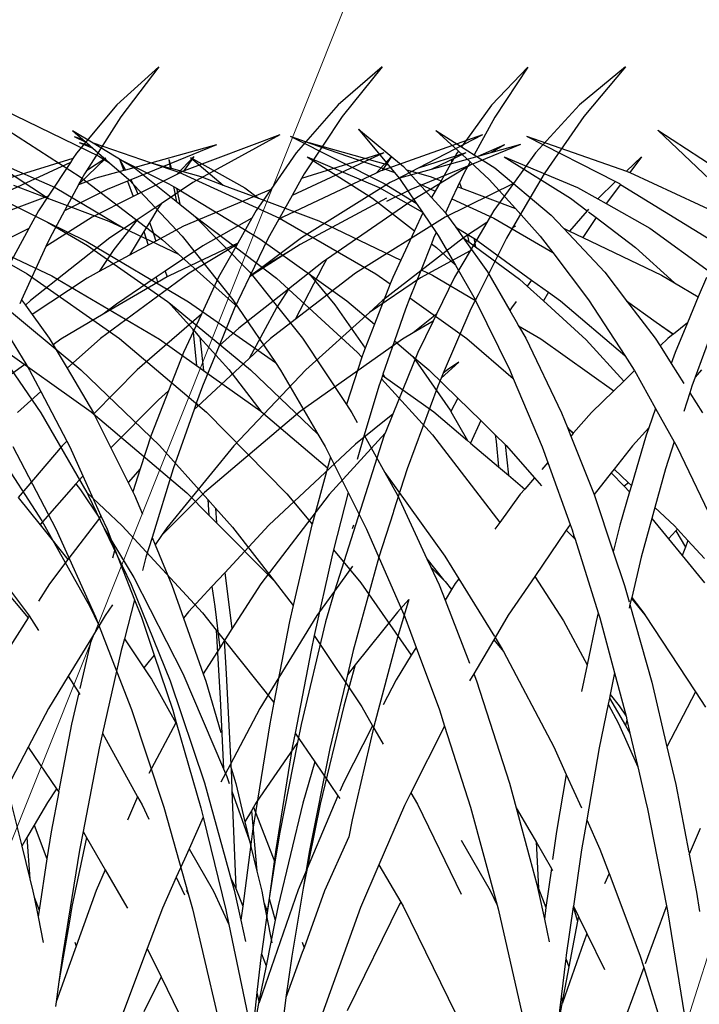
# Model space of a CAD drawing. Units: millimetres. Extents: x 1450 to 6449, y -660 to 530.
# Drawn here: x 5317 to 5359, y 23 to 84 of the extents above; entities that cross this region are included whole.
import ezdxf

# ---------------------------------------------------------------- set-up
doc = ezdxf.new("R2010")
doc.units = ezdxf.units.MM
doc.header["$LTSCALE"] = 10
doc.layers.add('Leaders', color=7, linetype='Continuous')
doc.layers.add('Structure', color=7, linetype='Continuous')
doc.styles.add('CITY', font='cityb___.ttf', dxfattribs={"height": 15})
doc.dimstyles.new('1X4', dxfattribs={"dimtxt": 3, "dimasz": 12, "dimexe": 0.8, "dimexo": 1, "dimgap": 2, "dimtad": 0, "dimdec": 0, "dimlfac": 4, "dimrnd": 0.05, "dimdsep": 46, "dimtxsty": 'CITY', "dimcen": -5, "dimclrd": 7, "dimclre": 2, "dimclrt": 7, "dimadec": 0, "dimazin": 0, "dimtfac": 1, "dimtdec": 0, "dimtofl": 0, "dimtmove": 0, "dimatfit": 0, "dimfxl": 1, "dimtolj": 1, "dimtzin": 0, "dimlwd": 15, "dimlwe": 18, "dimarcsym": 0})

# ---------------------------------------------------------------- blocks, each defined once
blk = doc.blocks.new('GRASS')
at = {"layer": 'Structure', "color": 253}
for p, q in [((-17.175, 19.404), (-19.44, 17.035)), ((-17.175, 19.404), (-19.234, 16.302)), ((25.769, 19.426), (23.144, 17.055)), ((25.769, 19.426), (23.387, 16.321)), ((39.686, 19.434), (36.943, 17.061)), ((39.686, 19.434), (37.198, 16.327)), ((54.88, 19.442), (52.009, 17.068)), ((54.88, 19.442), (52.277, 16.334)), ((-49.936, 16.776), (-43.955, 13.858)), ((-19.44, 17.035), (-21.314, 14.445)), ((23.144, 17.055), (20.632, 14.052)), ((36.943, 17.061), (34.32, 14.057)), ((52.009, 17.068), (49.264, 14.063)), ((-50.517, 16.051), (-45.115, 12.57)), ((-19.234, 16.302), (-20.53, 13.949)), ((23.387, 16.321), (21.242, 12.951)), ((37.198, 16.327), (34.827, 12.756)), ((52.277, 16.334), (50.071, 13.155)), ((-45.58, 15.456), (-44.298, 14.683)), ((-45.58, 15.456), (-44.953, 14.907)), ((-27.74, 15.553), (-24.933, 13.206)), ((-27.74, 15.553), (-25.899, 13.32)), ((-22.928, 15.465), (-21.314, 14.445)), ((-22.928, 15.465), (-21.514, 14.168)), ((-9.07, 15.471), (-5.499, 13.143)), ((-9.07, 15.471), (-5.831, 12.407)), ((-45.496, 15.092), (-44.726, 14.708)), ((-45.496, 15.092), (-44.953, 14.907)), ((-44.953, 14.907), (-44.726, 14.708)), ((-32.001, 15.098), (-26.137, 12.141)), ((-32.001, 15.098), (-30.725, 14.657)), ((-17.267, 15.104), (-11.704, 12.267)), ((-17.267, 15.104), (-11.019, 12.92)), ((33.309, 15.192), (27.335, 12.936)), ((33.309, 15.192), (27.89, 12.21)), ((45.954, 15.182), (39.689, 12.963)), ((45.954, 15.182), (41.93, 13.104)), ((-45.171, 14.703), (-44.32, 14.353)), ((-45.171, 14.703), (-44.509, 14.518)), ((-44.726, 14.708), (-44.509, 14.518)), ((-44.509, 14.518), (-44.32, 14.353)), ((-44.32, 14.353), (-43.276, 13.438)), ((-44.298, 14.683), (-40.682, 13.446)), ((-44.298, 14.683), (-42.489, 13.592)), ((-30.851, 14.709), (-30.725, 14.657)), ((-30.851, 14.709), (-25.899, 13.32)), ((-30.725, 14.657), (-25.534, 12.863)), ((-21.514, 14.168), (-21.609, 14.037)), ((-21.514, 14.168), (-20.781, 13.494)), ((-21.314, 14.445), (-20.53, 13.949)), ((29.363, 14.573), (23.68, 12.99)), ((29.363, 14.573), (24.014, 12.378)), ((48.32, 14.581), (45.231, 13.314)), ((47.318, 14.575), (45.66, 13.84)), ((48.32, 14.581), (46.48, 14.068)), ((47.318, 14.575), (46.48, 14.068)), ((-51.038, 13.809), (-46.669, 11.9)), ((-51.038, 13.809), (-47.083, 11.225)), ((-43.955, 13.858), (-43.276, 13.438)), ((-42.489, 13.592), (-39.573, 12.137)), ((-42.489, 13.592), (-41.723, 13.13)), ((-39.589, 13.64), (-39.493, 13.114)), ((-39.589, 13.64), (-39.44, 13.099)), ((-38.238, 13.77), (-36.186, 12.055)), ((-38.238, 13.77), (-34.843, 11.876)), ((-30.944, 13.816), (-26.872, 11.231)), ((-30.944, 13.816), (-26.448, 11.906)), ((-21.955, 13.647), (-21.909, 13.515)), ((-21.955, 13.647), (-21.92, 13.495)), ((-21.609, 14.037), (-21.909, 13.515)), ((-20.53, 13.949), (-19.248, 13.138)), ((-18.653, 13.821), (-14.51, 11.234)), ((-18.653, 13.821), (-14.079, 11.91)), ((-10.081, 13.813), (-11.019, 12.92)), ((-10.081, 13.813), (-10.821, 12.845)), ((20.402, 13.706), (15.172, 12.091)), ((20.402, 13.706), (20.238, 13.458)), ((20.632, 14.052), (20.402, 13.706)), ((22.461, 13.742), (20.757, 12.084)), ((22.461, 13.742), (21.242, 12.951)), ((23.312, 13.663), (23.569, 12.959)), ((23.312, 13.663), (23.68, 12.99)), ((27.951, 13.827), (26.879, 12.706)), ((27.951, 13.827), (27.329, 12.933)), ((34.32, 14.057), (32.749, 11.785)), ((39.795, 14.067), (34.079, 11.412)), ((39.795, 14.067), (34.664, 12.464)), ((40.273, 13.832), (39.316, 12.798)), ((40.273, 13.832), (39.689, 12.963)), ((44.903, 14.063), (41.93, 13.104)), ((44.903, 14.063), (42.756, 13.032)), ((45.66, 13.84), (42.756, 13.032)), ((46.48, 14.068), (45.66, 13.84)), ((49.264, 14.063), (47.878, 12.145)), ((-43.276, 13.438), (-42.085, 12.395)), ((-41.723, 13.13), (-39.12, 11.043)), ((-40.682, 13.446), (-38.963, 12.859)), ((-40.682, 13.446), (-39.493, 13.114)), ((-39.493, 13.114), (-39.44, 13.099)), ((-39.44, 13.099), (-37.581, 12.578)), ((-25.899, 13.32), (-25.516, 12.855)), ((-24.933, 13.206), (-24.745, 12.996)), ((-24.745, 12.996), (-23.272, 12.583)), ((-24.745, 12.996), (-23.981, 12.148)), ((-21.92, 13.495), (-22.59, 12.327)), ((-21.909, 13.515), (-21.92, 13.495)), ((-20.781, 13.494), (-21.198, 12.737)), ((-20.781, 13.494), (-19.591, 12.402)), ((-19.248, 13.138), (-15.727, 10.178)), ((-11.019, 12.92), (-10.872, 12.868)), ((20.238, 13.458), (15.769, 11.406)), ((20.238, 13.458), (18.847, 11.358)), ((21.242, 12.951), (21.115, 12.751)), ((23.569, 12.959), (21.835, 12.476)), ((23.68, 12.99), (23.569, 12.959)), ((27.329, 12.933), (26.879, 12.706)), ((27.335, 12.936), (27.329, 12.933)), ((39.601, 12.932), (39.316, 12.798)), ((39.689, 12.963), (39.601, 12.932)), ((41.93, 13.104), (40.583, 12.408)), ((42.756, 13.032), (40.781, 12.482)), ((45.231, 13.314), (41.485, 11.778)), ((45.231, 13.314), (41.567, 11.1)), ((50.071, 13.155), (49.797, 12.761)), ((-45.115, 12.57), (-39.973, 8.638)), ((-42.085, 12.395), (-38.751, 8.867)), ((-38.963, 12.859), (-32.675, 9.991)), ((-37.581, 12.578), (-36.186, 12.055)), ((-25.534, 12.863), (-25.516, 12.855)), ((-25.516, 12.855), (-25.196, 12.466)), ((-25.196, 12.466), (-24.145, 10.926)), ((-23.272, 12.583), (-22.59, 12.327)), ((-22.59, 12.327), (-22.962, 11.678)), ((-21.198, 12.737), (-21.448, 12.2)), ((-19.591, 12.402), (-17.949, 10.581)), ((-10.872, 12.868), (-10.821, 12.845)), ((-10.821, 12.845), (-4.716, 9.998)), ((21.835, 12.476), (20.749, 12.07)), ((21.115, 12.751), (20.757, 12.084)), ((23.811, 12.295), (22.537, 11.772)), ((24.014, 12.378), (23.811, 12.295)), ((23.811, 12.295), (24.16, 11.338)), ((24.014, 12.378), (24.332, 11.797)), ((26.879, 12.706), (24.457, 11.487)), ((39.316, 12.798), (33.487, 10.046)), ((34.664, 12.464), (34.071, 11.407)), ((34.827, 12.756), (34.664, 12.464)), ((40.583, 12.408), (40.192, 12.206)), ((40.781, 12.482), (40.583, 12.408)), ((49.797, 12.761), (49.116, 11.597)), ((-51.399, 11.865), (-47.154, 9.747)), ((-49.279, 12.046), (-47.083, 11.225)), ((-46.669, 11.9), (-42.426, 9.386)), ((-39.573, 12.137), (-39.285, 11.963)), ((-39.285, 11.963), (-39.13, 11.107)), ((-39.285, 11.963), (-39.098, 11.85)), ((-39.098, 11.85), (-39.078, 11.777)), ((-39.098, 11.85), (-33.893, 8.707)), ((-39.078, 11.777), (-38.895, 10.862)), ((-36.186, 12.055), (-33.989, 11.23)), ((-34.843, 11.876), (-33.989, 11.23)), ((-26.448, 11.906), (-23.757, 10.356)), ((-26.137, 12.141), (-24.145, 10.926)), ((-23.981, 12.148), (-22.962, 11.678)), ((-23.981, 12.148), (-23.194, 11.273)), ((-22.962, 11.678), (-23.194, 11.273)), ((-21.568, 11.942), (-21.916, 11.196)), ((-21.562, 11.956), (-21.568, 11.942)), ((-21.568, 11.942), (-21.558, 11.938)), ((-21.448, 12.2), (-21.562, 11.956)), ((-21.562, 11.956), (-21.558, 11.938)), ((-21.558, 11.938), (-21.326, 11.851)), ((-21.448, 12.2), (-21.326, 11.851)), ((-21.326, 11.851), (-17.949, 10.581)), ((-14.079, 11.91), (-12.824, 11.199)), ((-11.704, 12.267), (-12.824, 11.199)), ((-11.391, 12.099), (-12.303, 10.905)), ((-11.704, 12.267), (-11.467, 12.146)), ((-11.467, 12.146), (-11.391, 12.099)), ((-11.391, 12.099), (-5.904, 8.713)), ((20.749, 12.07), (19.878, 10.448)), ((22.537, 11.772), (19.878, 10.448)), ((20.757, 12.084), (20.749, 12.07)), ((24.332, 11.797), (24.457, 11.487)), ((27.89, 12.21), (25.911, 10.892)), ((32.749, 11.785), (27.305, 9.487)), ((32.749, 11.785), (31.831, 10.457)), ((40.192, 12.206), (34.667, 8.754)), ((41.485, 11.778), (39.972, 11.024)), ((47.878, 12.145), (43.629, 10.05)), ((47.878, 12.145), (46.661, 10.461)), ((-47.083, 11.225), (-47.078, 11.221)), ((-47.078, 11.221), (-43.313, 9.809)), ((-39.13, 11.107), (-39.12, 11.043)), ((-33.989, 11.23), (-30.216, 9.813)), ((-26.872, 11.231), (-24.251, 9.202)), ((-23.194, 11.273), (-22.328, 10.311)), ((-21.916, 11.196), (-22.328, 10.311)), ((-21.916, 11.196), (-19.309, 9.994)), ((-14.51, 11.234), (-13.478, 10.449)), ((-12.824, 11.199), (-12.303, 10.905)), ((18.847, 11.358), (14.52, 9.74)), ((18.847, 11.358), (18.248, 10.453)), ((24.16, 11.338), (21.59, 10.044)), ((24.457, 11.487), (24.16, 11.338)), ((34.071, 11.407), (33.219, 9.885)), ((34.079, 11.412), (34.071, 11.407)), ((39.971, 11.238), (34.587, 8.347)), ((41.567, 11.1), (36.226, 7.406)), ((49.116, 11.597), (47.822, 9.388)), ((-39.12, 11.043), (-38.895, 10.862)), ((-38.895, 10.862), (-38.034, 10.172)), ((-24.145, 10.926), (-23.757, 10.356)), ((-17.949, 10.581), (-16.409, 8.872)), ((-13.478, 10.449), (-14.577, 9.175)), ((-13.398, 10.541), (-13.478, 10.449)), ((-12.303, 10.905), (-9.578, 9.362)), ((18.248, 10.453), (17.644, 9.336)), ((25.911, 10.892), (24.409, 9.893)), ((25.705, 10.597), (25.17, 9.714)), ((25.911, 10.892), (25.705, 10.597)), ((31.831, 10.457), (31.57, 9.993)), ((46.661, 10.461), (46.217, 9.707)), ((-54.368, 9.895), (-48.425, 6.513)), ((-38.034, 10.172), (-38.021, 10.159)), ((-38.021, 10.159), (-32.861, 6.238)), ((-38.021, 10.159), (-34.532, 6.614)), ((-32.675, 9.991), (-26.671, 6.517)), ((-23.73, 10.317), (-24.251, 9.202)), ((-23.757, 10.356), (-23.73, 10.317)), ((-23.73, 10.317), (-22.895, 9.094)), ((-22.328, 10.311), (-22.251, 10.225)), ((-22.251, 10.225), (-21.681, 9.422)), ((-19.309, 9.994), (-15.626, 7.841)), ((-15.727, 10.178), (-14.956, 9.356)), ((-12.921, 10.025), (-13.751, 8.78)), ((-13.399, 10.389), (-12.921, 10.025)), ((-12.921, 10.025), (-10.456, 8.15)), ((21.59, 10.044), (18.719, 8.212)), ((19.878, 10.448), (18.962, 8.742)), ((24.409, 9.893), (22.697, 8.753)), ((24.409, 9.893), (22.945, 8.029)), ((31.57, 9.993), (28.506, 8.261)), ((31.57, 9.993), (30.689, 8.429)), ((33.219, 9.885), (32.58, 8.745)), ((33.487, 10.046), (33.219, 9.885)), ((43.629, 10.05), (38.03, 6.55)), ((-53.912, 9.725), (-46.887, 6.38)), ((-47.154, 9.747), (-44.657, 8.276)), ((-47.154, 9.747), (-44.746, 8.545)), ((-43.313, 9.809), (-42.426, 9.386)), ((-42.426, 9.386), (-38.968, 7.737)), ((-30.216, 9.813), (-25.107, 7.372)), ((-21.681, 9.422), (-21.209, 8.759)), ((-21.681, 9.422), (-20.961, 8.983)), ((-14.956, 9.356), (-12.384, 6.617)), ((-14.956, 9.356), (-14.577, 9.175)), ((-9.578, 9.362), (-5.854, 6.666)), ((17.644, 9.336), (15.949, 8.492)), ((17.644, 9.336), (16.155, 6.577)), ((25.17, 9.714), (24.828, 9.149)), ((25.17, 9.714), (25.341, 9.29)), ((25.341, 9.29), (25.572, 8.554)), ((27.305, 9.487), (25.572, 8.554)), ((46.217, 9.707), (44.763, 8.758)), ((46.217, 9.707), (45.182, 7.946)), ((47.822, 9.388), (47.447, 8.748)), ((48.013, 9.493), (47.822, 9.388)), ((-39.973, 8.638), (-38.968, 7.737)), ((-38.751, 8.867), (-35.591, 4.896)), ((-33.893, 8.707), (-30.803, 6.49)), ((-24.251, 9.202), (-25.107, 7.372)), ((-23.063, 8.732), (-23.2, 8.389)), ((-22.895, 9.094), (-23.063, 8.732)), ((-22.895, 9.094), (-22.772, 8.913)), ((-22.772, 8.913), (-21.704, 7.055)), ((-21.209, 8.759), (-19.707, 6.644)), ((-21.209, 8.759), (-20.871, 8.51)), ((-20.961, 8.983), (-20.871, 8.51)), ((-20.961, 8.983), (-20.549, 8.732)), ((-20.549, 8.732), (-20.441, 8.193)), ((-20.549, 8.732), (-20.513, 8.71)), ((-20.513, 8.71), (-16.946, 6.125)), ((-16.409, 8.872), (-15.626, 7.841)), ((-14.577, 9.175), (-13.751, 8.78)), ((-13.751, 8.78), (-8.839, 6.429)), ((22.697, 8.753), (17.751, 4.846)), ((18.962, 8.742), (18.719, 8.212)), ((24.828, 9.149), (23.933, 7.671)), ((24.828, 9.149), (25.085, 8.292)), ((32.58, 8.745), (31.438, 6.359)), ((34.667, 8.754), (32.077, 6.833)), ((44.763, 8.758), (39.713, 4.849)), ((47.447, 8.748), (46.173, 6.198)), ((-44.746, 8.545), (-38.361, 4.756)), ((-44.657, 8.276), (-39.669, 4.777)), ((-23.2, 8.389), (-23.845, 6.769)), ((-23.2, 8.389), (-22.889, 8.148)), ((-22.889, 8.148), (-21.704, 7.055)), ((-20.871, 8.51), (-20.441, 8.193)), ((-20.441, 8.193), (-17.708, 6.181)), ((-10.456, 8.15), (-8.035, 5.956)), ((18.719, 8.212), (17.196, 4.894)), ((22.945, 8.029), (22.037, 6.65)), ((25.085, 8.292), (23.933, 7.671)), ((25.572, 8.554), (25.085, 8.292)), ((28.506, 8.261), (26.161, 6.683)), ((30.689, 8.429), (26.396, 6.388)), ((30.64, 8.341), (27.648, 6.55)), ((30.64, 8.341), (29.488, 6.296)), ((30.689, 8.429), (30.64, 8.341)), ((34.587, 8.347), (33.96, 7.947)), ((-38.968, 7.737), (-35.271, 4.424)), ((-15.626, 7.841), (-13.39, 4.898)), ((23.933, 7.671), (22.037, 6.65)), ((33.96, 7.947), (31.423, 6.326)), ((33.96, 7.947), (32.077, 6.833)), ((36.226, 7.406), (35.986, 6.997)), ((36.226, 7.406), (36.039, 7.277)), ((45.182, 7.946), (42.082, 6.254)), ((45.182, 7.946), (44.212, 6.298)), ((-25.107, 7.372), (-25.615, 6.287)), ((-23.845, 6.769), (-24.548, 5.004)), ((-23.845, 6.769), (-23.128, 6.427)), ((-21.704, 7.055), (-20.476, 4.918)), ((32.077, 6.833), (31.438, 6.359)), ((36.039, 7.277), (33.842, 5.549)), ((35.986, 6.997), (34.265, 3.654)), ((-48.425, 6.513), (-42.65, 2.467)), ((-46.887, 6.38), (-40.17, 2.436)), ((-34.532, 6.614), (-31.235, 2.491)), ((-32.861, 6.238), (-27.81, 1.604)), ((-30.803, 6.49), (-29.224, 4.572)), ((-30.803, 6.49), (-28.48, 4.825)), ((-26.671, 6.517), (-25.774, 5.878)), ((-25.615, 6.287), (-25.774, 5.878)), ((-23.128, 6.427), (-20.44, 4.845)), ((-19.707, 6.644), (-18.307, 4.22)), ((-17.708, 6.181), (-17.224, 5.741)), ((-12.384, 6.617), (-11.022, 4.834)), ((-8.839, 6.429), (-8.035, 5.956)), ((-6.042, 6.29), (-6.547, 5.078)), ((21.295, 6.251), (17.86, 3.968)), ((22.037, 6.65), (21.295, 6.251)), ((27.648, 6.55), (22.121, 2.477)), ((25.594, 6.301), (23.109, 4.628)), ((26.161, 6.683), (25.594, 6.301)), ((25.594, 6.301), (25.678, 5.967)), ((26.276, 6.317), (25.678, 5.967)), ((26.161, 6.683), (26.276, 6.317)), ((26.396, 6.388), (26.276, 6.317)), ((29.488, 6.296), (28.412, 3.987)), ((31.423, 6.326), (30.463, 4.32)), ((31.438, 6.359), (31.423, 6.326)), ((38.03, 6.55), (34.265, 3.654)), ((42.082, 6.254), (38.897, 4.108)), ((44.212, 6.298), (43.093, 4.003)), ((46.173, 6.198), (45.672, 5.196)), ((-25.774, 5.878), (-26.749, 3.368)), ((-16.946, 6.125), (-17.224, 5.741)), ((-17.224, 5.741), (-16.213, 4.822)), ((-16.946, 6.125), (-15.896, 5.365)), ((-8.035, 5.956), (-6.547, 5.078)), ((25.678, 5.967), (22.295, 3.985)), ((33.842, 5.549), (30.754, 3.119)), ((33.842, 5.549), (33.106, 4.394)), ((-24.548, 5.004), (-24.823, 4.315)), ((-24.548, 5.004), (-20.987, 2.468)), ((-20.476, 4.918), (-20.44, 4.845)), ((-15.896, 5.365), (-16.213, 4.822)), ((-15.896, 5.365), (-15.152, 4.826)), ((-6.547, 5.078), (-7.224, 3.451)), ((45.672, 5.196), (45.235, 4.321)), ((-50.268, 4.822), (-45.062, 0.513)), ((-39.669, 4.777), (-39.456, 4.575)), ((-39.669, 4.777), (-39.468, 4.636)), ((-39.468, 4.636), (-34.479, 0.526)), ((-39.456, 4.575), (-38.091, 3.052)), ((-38.361, 4.756), (-32.931, 0.975)), ((-35.591, 4.896), (-35.271, 4.424)), ((-35.271, 4.424), (-32.931, 0.975)), ((-29.224, 4.572), (-27.332, 1.868)), ((-28.48, 4.825), (-26.749, 3.368)), ((-24.823, 4.315), (-25.506, 2.323)), ((-20.44, 4.845), (-18.314, 0.506)), ((-18.203, 4.389), (-18.307, 4.22)), ((-17.91, 4.793), (-18.203, 4.389)), ((-16.213, 4.822), (-13.536, 2.387)), ((-15.152, 4.826), (-11.129, 1.408)), ((-13.39, 4.898), (-11.129, 1.408)), ((-11.022, 4.834), (-9.234, 2.492)), ((-11.022, 4.834), (-9.173, 3.503)), ((-5.186, 4.316), (-6.746, 0.069)), ((17.196, 4.894), (17.079, 4.638)), ((17.196, 4.894), (17.438, 4.556)), ((17.751, 4.846), (17.438, 4.556)), ((17.438, 4.556), (17.86, 3.968)), ((23.109, 4.628), (22.295, 3.985)), ((30.463, 4.32), (29.514, 2.014)), ((33.106, 4.394), (31.391, 1.228)), ((39.713, 4.849), (38.897, 4.108)), ((45.235, 4.321), (43.508, 0.303)), ((-18.307, 4.22), (-17.914, 3.539)), ((17.86, 3.968), (18.917, 2.494)), ((22.295, 3.985), (19.653, 2.437)), ((28.412, 3.987), (24.415, 0.511)), ((28.412, 3.987), (27.303, 1.61)), ((38.897, 4.108), (34.935, 0.511)), ((43.093, 4.003), (41.625, 2.826)), ((43.093, 4.003), (42.877, 3.559)), ((-26.749, 3.368), (-27.332, 1.868)), ((-17.914, 3.539), (-17.755, 3.264)), ((-17.755, 3.264), (-16.368, 2.448)), ((-17.755, 3.264), (-17.313, 2.499)), ((-9.173, 3.503), (-8.098, 2.752)), ((-9.173, 3.503), (-8.113, 2.74)), ((-7.224, 3.451), (-8.098, 2.752)), ((-7.224, 3.451), (-7.99, 1.61)), ((30.754, 3.119), (29.514, 2.014)), ((34.265, 3.654), (32.735, 2.476)), ((42.877, 3.559), (41.625, 2.826)), ((42.877, 3.559), (41.928, 1.611)), ((-42.65, 2.467), (-37.235, -2.121)), ((-38.091, 3.052), (-37.856, 0.794)), ((-38.091, 3.052), (-37.639, 2.547)), ((-37.639, 2.547), (-37.617, 2.377)), ((-37.639, 2.547), (-35.832, 0.531)), ((-31.235, 2.491), (-28.494, -1.651)), ((-20.987, 2.468), (-18.09, -0.026)), ((-17.313, 2.499), (-15.082, -2.172)), ((-9.234, 2.492), (-8.928, 2.008)), ((-8.445, 2.475), (-8.928, 2.008)), ((-8.113, 2.74), (-8.445, 2.475)), ((-8.098, 2.752), (-8.113, 2.74)), ((16.319, 2.764), (17.462, 0.886)), ((18.917, 2.494), (19.158, 2.087)), ((22.121, 2.477), (20.031, 0.617)), ((32.735, 2.476), (31.391, 1.228)), ((41.625, 2.826), (40.963, 2.438)), ((-50.644, 2.312), (-44.432, -2.093)), ((-50.644, 2.312), (-47.57, -2.157)), ((-40.17, 2.436), (-37.856, 0.794)), ((-37.617, 2.377), (-37.423, 0.486)), ((-27.332, 1.868), (-27.432, 1.609)), ((-25.506, 2.323), (-26.221, 0.24)), ((-25.506, 2.323), (-24.348, 1.349)), ((-16.368, 2.448), (-11.823, -0.786)), ((-13.536, 2.387), (-11.198, -0.183)), ((-8.928, 2.008), (-8.234, 0.909)), ((19.653, 2.437), (19.158, 2.087)), ((19.158, 2.087), (20.031, 0.617)), ((29.514, 2.014), (28.483, -0.493)), ((40.963, 2.438), (34.578, -2.081)), ((-27.533, 1.3), (-28.494, -1.651)), ((-27.81, 1.604), (-27.533, 1.3)), ((-27.432, 1.609), (-27.533, 1.3)), ((-24.348, 1.349), (-22.035, -2.003)), ((-24.348, 1.349), (-23.354, 0.513)), ((-11.129, 1.408), (-10.546, 0.508)), ((-7.99, 1.61), (-8.234, 0.909)), ((27.303, 1.61), (26.365, -0.794)), ((41.928, 1.611), (40.358, -2.241)), ((-37.856, 0.794), (-37.423, 0.486)), ((-32.931, 0.975), (-32.614, 0.508)), ((-8.234, 0.909), (-7.455, -0.324)), ((17.462, 0.886), (14.881, -0.941)), ((17.462, 0.886), (17.693, 0.507)), ((20.031, 0.617), (21.682, -2.163)), ((31.391, 1.228), (28.166, -1.77)), ((44.471, 1.001), (43.377, -0.004)), ((44.471, 1.001), (43.777, 0.52)), ((-45.062, 0.513), (-40.17, -4.201)), ((-37.423, 0.486), (-33.837, -2.059)), ((-35.832, 0.531), (-33.837, -2.059)), ((-34.479, 0.526), (-30.278, -3.502)), ((-32.614, 0.508), (-30.278, -3.502)), ((-26.245, 0.17), (-26.315, -0.036)), ((-26.221, 0.24), (-26.245, 0.17)), ((-26.245, 0.17), (-26.129, 0.088)), ((-26.221, 0.24), (-26.129, 0.088)), ((-26.129, 0.088), (-23.057, -2.095)), ((-23.354, 0.513), (-21.546, -1.257)), ((-18.314, 0.506), (-18.09, -0.026)), ((-10.524, 0.468), (-11.198, -0.183)), ((-10.546, 0.508), (-10.524, 0.468)), ((-10.524, 0.468), (-9.211, -1.891)), ((-6.746, 0.069), (-6.952, -0.491)), ((-6.342, 0.512), (-6.746, 0.069)), ((17.693, 0.507), (18.397, -0.838)), ((24.415, 0.511), (21.712, -2.224)), ((34.935, 0.511), (30.447, -4.23)), ((43.508, 0.303), (43.377, -0.004)), ((43.777, 0.52), (43.508, 0.303)), ((-26.471, -0.491), (-27.383, -3.562)), ((-26.315, -0.036), (-26.471, -0.491)), ((-26.315, -0.036), (-23.127, -3.532)), ((-18.09, -0.026), (-16.293, -4.296)), ((-11.198, -0.183), (-11.823, -0.786)), ((-6.952, -0.491), (-7.085, -0.91)), ((28.483, -0.493), (28.115, -1.529)), ((43.166, -0.493), (41.247, -5.67)), ((43.377, -0.004), (43.166, -0.493)), ((-11.823, -0.786), (-13.219, -2.134)), ((-7.085, -0.91), (-7.458, -2.086)), ((-7.085, -0.91), (-6.295, -2.161)), ((18.397, -0.838), (16.935, -2.139)), ((18.397, -0.838), (20.019, -3.937)), ((26.365, -0.794), (25.285, -3.561)), ((26.365, -0.794), (25.731, -1.358)), ((-28.494, -1.651), (-28.158, -2.159)), ((-21.546, -1.257), (-21.985, -2.089)), ((-21.546, -1.257), (-20.12, -2.653)), ((25.731, -1.358), (22.766, -4.348)), ((28.115, -1.529), (27.962, -1.96)), ((28.166, -1.77), (27.962, -1.96)), ((28.115, -1.529), (28.166, -1.77)), ((-47.57, -2.157), (-44.704, -7.145)), ((-44.432, -2.093), (-38.452, -7.164)), ((-37.235, -2.121), (-32.209, -7.214)), ((-33.837, -2.059), (-33.81, -2.079)), ((-33.81, -2.079), (-29.673, -5.59)), ((-28.158, -2.159), (-27.827, -2.758)), ((-23.057, -2.095), (-20.947, -3.887)), ((-22.035, -2.003), (-21.985, -2.089)), ((-21.985, -2.089), (-20.947, -3.887)), ((-15.082, -2.172), (-14.716, -3.089)), ((-13.219, -2.134), (-14.334, -3.419)), ((-9.211, -1.891), (-9.63, -3.094)), ((-9.211, -1.891), (-8.055, -3.967)), ((21.682, -2.163), (21.712, -2.224)), ((21.712, -2.224), (22.766, -4.348)), ((27.962, -1.96), (26.645, -5.668)), ((34.578, -2.081), (28.605, -7.133)), ((40.358, -2.241), (38.029, -4.122)), ((40.358, -2.241), (39.871, -3.437)), ((-20.12, -2.653), (-20.758, -4.048)), ((-20.12, -2.653), (-19.214, -3.54)), ((-30.278, -3.502), (-29.829, -4.272)), ((-27.383, -3.562), (-27.835, -5.085)), ((-27.383, -3.562), (-26.095, -5.891)), ((-23.127, -3.532), (-18.934, -9.006)), ((-19.214, -3.54), (-19.167, -3.95)), ((-19.214, -3.54), (-18.602, -4.14)), ((-14.716, -3.089), (-14.624, -3.184)), ((-14.716, -3.089), (-14.505, -3.617)), ((-14.624, -3.184), (-14.334, -3.419)), ((-14.624, -3.184), (-14.363, -3.453)), ((-14.363, -3.453), (-14.505, -3.617)), ((-14.505, -3.617), (-13.051, -7.26)), ((-14.334, -3.419), (-14.363, -3.453)), ((-9.792, -3.557), (-10.715, -6.704)), ((-9.63, -3.094), (-10.661, -4.224)), ((-9.63, -3.094), (-9.792, -3.557)), ((25.285, -3.561), (24.594, -5.668)), ((39.871, -3.437), (36.392, -7.257)), ((39.819, -3.563), (36.712, -13.305)), ((39.871, -3.437), (39.819, -3.563)), ((-50.704, -3.969), (-47.508, -8.907)), ((-49.313, -4.269), (-46.628, -9.412)), ((-40.17, -4.201), (-37.154, -7.569)), ((-29.829, -4.272), (-29.494, -4.939)), ((-20.947, -3.887), (-20.758, -4.048)), ((-20.758, -4.048), (-19.009, -5.533)), ((-19.167, -3.95), (-19.009, -5.533)), ((-18.602, -4.14), (-18.388, -6.061)), ((-18.602, -4.14), (-18.536, -4.204)), ((-18.536, -4.204), (-16.76, -6.218)), ((-16.293, -4.296), (-15.939, -5.271)), ((-10.661, -4.224), (-11.806, -5.679)), ((-8.055, -3.967), (-8.593, -5.661)), ((-8.055, -3.967), (-7.883, -4.275)), ((-7.883, -4.275), (-5.411, -9.424)), ((19.727, -4.232), (16.987, -7.444)), ((20.019, -3.937), (19.727, -4.232)), ((20.019, -3.937), (20.198, -4.279)), ((20.198, -4.279), (21.023, -6.106)), ((30.447, -4.23), (26.265, -9.349)), ((38.029, -4.122), (32.631, -9.168)), ((22.766, -4.348), (23.839, -6.507)), ((-29.494, -4.939), (-29.673, -5.59)), ((-29.494, -4.939), (-28.387, -7.143)), ((-15.939, -5.271), (-16.317, -5.707)), ((-15.939, -5.271), (-14.534, -9.143)), ((-29.673, -5.59), (-30.638, -9.109)), ((-26.095, -5.891), (-22.367, -11.104)), ((-26.095, -5.891), (-25.317, -7.3)), ((-19.009, -5.533), (-18.388, -6.061)), ((-18.388, -6.061), (-17.372, -6.924)), ((-11.983, -5.903), (-13.051, -7.26)), ((-11.806, -5.679), (-11.983, -5.903)), ((-11.983, -5.903), (-11.162, -6.748)), ((-11.806, -5.679), (-10.902, -6.528)), ((-8.593, -5.661), (-9.256, -8.075)), ((20.99, -6.139), (20.584, -6.602)), ((21.023, -6.106), (20.99, -6.139)), ((21.023, -6.106), (22.15, -8.599)), ((24.594, -5.668), (23.839, -6.507)), ((24.594, -5.668), (24.128, -7.089)), ((26.645, -5.668), (25.335, -9.939)), ((41.247, -5.67), (40.406, -8.298)), ((-16.76, -6.218), (-17.372, -6.924)), ((-16.76, -6.218), (-16.32, -6.718)), ((-10.902, -6.528), (-11.162, -6.748)), ((-11.162, -6.748), (-10.829, -7.091)), ((-10.902, -6.528), (-10.715, -6.704)), ((-10.715, -6.704), (-10.829, -7.091)), ((20.584, -6.602), (18.363, -9.134)), ((20.584, -6.602), (20.873, -6.968)), ((23.839, -6.507), (24.128, -7.089)), ((-44.704, -7.145), (-42.499, -9.211)), ((-44.704, -7.145), (-44.617, -7.295)), ((-44.617, -7.295), (-43.613, -9.38)), ((-38.452, -7.164), (-37.079, -8.548)), ((-32.209, -7.214), (-30.638, -9.109)), ((-28.387, -7.143), (-29.305, -10.717)), ((-28.387, -7.143), (-27.244, -9.418)), ((-25.317, -7.3), (-23.475, -11.27)), ((-17.65, -7.245), (-18.934, -9.006)), ((-17.372, -6.924), (-17.65, -7.245)), ((-13.051, -7.26), (-13.022, -7.333)), ((-13.022, -7.333), (-11.85, -10.835)), ((-10.829, -7.091), (-11.439, -9.17)), ((20.873, -6.968), (22.048, -8.733)), ((24.128, -7.089), (24.238, -7.311)), ((24.238, -7.311), (24.732, -8.496)), ((28.605, -7.133), (25.93, -9.823)), ((36.392, -7.257), (32.12, -12.842)), ((-37.154, -7.569), (-37.079, -8.548)), ((-37.154, -7.569), (-36.662, -8.118)), ((16.987, -7.444), (18.351, -9.149)), ((-37.079, -8.548), (-36.597, -9.035)), ((-36.662, -8.118), (-36.597, -9.035)), ((-36.662, -8.118), (-35.609, -9.295)), ((-9.256, -8.075), (-9.445, -8.762)), ((-9.256, -8.075), (-8.037, -9.22)), ((22.15, -8.599), (22.048, -8.733)), ((22.15, -8.599), (22.526, -9.432)), ((40.372, -8.406), (39.483, -11.183)), ((40.406, -8.298), (40.372, -8.406)), ((-47.508, -8.907), (-44.512, -14.261)), ((-42.499, -9.211), (-37.478, -14.654)), ((-36.597, -9.035), (-33.018, -12.644)), ((-30.654, -9.165), (-31.817, -14.198)), ((-30.638, -9.109), (-30.654, -9.165)), ((-18.934, -9.006), (-19.245, -9.432)), ((-14.534, -9.143), (-14.687, -9.337)), ((-14.534, -9.143), (-14.418, -9.463)), ((-11.439, -9.17), (-11.85, -10.835)), ((-9.445, -8.762), (-10.105, -11.166)), ((-9.445, -8.762), (-8.411, -10.029)), ((18.363, -9.134), (18.351, -9.149)), ((18.351, -9.149), (18.445, -9.266)), ((18.363, -9.134), (18.445, -9.266)), ((22.048, -8.733), (20.09, -11.323)), ((32.631, -9.168), (29.867, -12.156)), ((37.896, -9.184), (37.831, -9.41)), ((-46.628, -9.412), (-44.159, -14.894)), ((-43.613, -9.38), (-41.759, -12.443)), ((-43.613, -9.38), (-41.924, -12.885)), ((-35.609, -9.295), (-33.018, -12.644)), ((-27.244, -9.418), (-24.866, -14.903)), ((-14.789, -9.487), (-16.753, -12.371)), ((-14.687, -9.337), (-14.789, -9.487)), ((-14.789, -9.487), (-14.374, -9.906)), ((-14.418, -9.463), (-14.302, -9.834)), ((-14.302, -9.834), (-14.374, -9.906)), ((-14.302, -9.834), (-14.235, -10.046)), ((-7.956, -9.537), (-8.411, -10.029)), ((-8.037, -9.22), (-7.85, -9.423)), ((-7.85, -9.423), (-7.956, -9.537)), ((-7.956, -9.537), (-7.355, -10.55)), ((-7.85, -9.423), (-7.198, -10.131)), ((18.445, -9.266), (20.09, -11.323)), ((22.526, -9.432), (23.022, -10.704)), ((25.93, -9.823), (25.525, -10.396)), ((26.265, -9.349), (25.93, -9.823)), ((-14.374, -9.906), (-14.235, -10.046)), ((-14.235, -10.046), (-12.792, -14.655)), ((-8.411, -10.029), (-7.553, -11.08)), ((-7.198, -10.131), (-7.355, -10.55)), ((-7.198, -10.131), (-6.163, -11.257)), ((25.335, -9.939), (24.955, -11.178)), ((25.335, -9.939), (25.525, -10.396)), ((25.525, -10.396), (26.575, -12.912)), ((-29.305, -10.717), (-29.419, -11.16)), ((-29.305, -10.717), (-27.601, -12.774)), ((-11.85, -10.835), (-11.143, -12.945)), ((-7.355, -10.55), (-7.553, -11.08)), ((23.022, -10.704), (22.876, -11.237)), ((23.022, -10.704), (24.249, -13.847)), ((-29.419, -11.16), (-30.51, -16.071)), ((-23.475, -11.27), (-22.445, -12.592)), ((-23.475, -11.27), (-23.229, -11.8)), ((-22.367, -11.104), (-21.494, -12.518)), ((-10.105, -11.166), (-10.703, -13.686)), ((-7.553, -11.08), (-6.164, -12.782)), ((20.09, -11.323), (18.945, -12.837)), ((24.955, -11.178), (24.736, -12.007)), ((39.483, -11.183), (37.877, -17.006)), ((-23.229, -11.8), (-22.445, -12.592)), ((-23.229, -11.8), (-22.723, -12.892)), ((29.867, -12.156), (29.074, -13.013)), ((29.867, -12.156), (29.913, -12.461)), ((37.835, -11.732), (36.712, -13.305)), ((-41.924, -12.885), (-39.5, -18.887)), ((-41.759, -12.443), (-38.71, -18.432)), ((-33.018, -12.644), (-31.817, -14.198)), ((-27.601, -12.774), (-24.456, -17.293)), ((-22.723, -12.892), (-22.349, -13.854)), ((-22.445, -12.592), (-22.348, -12.69)), ((-22.348, -12.69), (-21.937, -13.183)), ((-21.715, -12.821), (-21.937, -13.183)), ((-21.494, -12.518), (-21.715, -12.821)), ((-21.494, -12.518), (-19.264, -16.134)), ((-16.753, -12.371), (-18.408, -14.802)), ((-16.753, -12.371), (-14.961, -15.157)), ((15.948, -12.519), (17.624, -14.764)), ((18.945, -12.837), (18.26, -13.916)), ((29.913, -12.461), (30.315, -15.653)), ((32.12, -12.842), (30.315, -15.653)), ((-21.937, -13.183), (-22.349, -13.854)), ((-11.143, -12.945), (-10.86, -13.953)), ((16.007, -13.042), (17.599, -14.958)), ((26.575, -12.912), (27.301, -14.983)), ((29.074, -13.013), (27.611, -14.595)), ((29.074, -13.013), (29.247, -14.262)), ((36.712, -13.305), (35.626, -14.826)), ((36.712, -13.305), (36.164, -15.214)), ((-22.349, -13.854), (-20.816, -17.796)), ((-10.809, -14.134), (-10.861, -14.353)), ((-10.72, -13.76), (-10.809, -14.134)), ((-10.809, -14.134), (-9.452, -18.967)), ((-10.703, -13.686), (-10.72, -13.76)), ((-10.72, -13.76), (-9.879, -14.772)), ((-10.703, -13.686), (-9.892, -14.752)), ((24.249, -13.847), (23.607, -16.276)), ((24.249, -13.847), (24.67, -14.925)), ((41.363, -13.827), (40.647, -14.601)), ((41.363, -13.827), (40.649, -16.194)), ((-44.512, -14.261), (-43.971, -15.379)), ((-37.478, -14.654), (-36.618, -15.735)), ((-31.817, -14.198), (-32.044, -15.183)), ((-12.792, -14.655), (-12.925, -15.191)), ((-12.792, -14.655), (-12.695, -14.967)), ((22.878, -14.147), (22.403, -14.82)), ((27.611, -14.595), (27.301, -14.983)), ((29.247, -14.262), (29.555, -16.836)), ((40.647, -14.601), (38.018, -17.894)), ((-44.159, -14.894), (-43.971, -15.379)), ((-32.044, -15.183), (-33.025, -20.249)), ((-24.866, -14.903), (-24.156, -16.804)), ((-18.408, -14.802), (-19.227, -16.194)), ((-14.961, -15.157), (-13.485, -17.905)), ((-12.925, -15.191), (-13.485, -17.905)), ((-12.695, -14.967), (-11.772, -18.391)), ((-9.892, -14.752), (-9.879, -14.772)), ((-9.879, -14.772), (-6.723, -19.577)), ((17.599, -14.958), (15.129, -18.846)), ((17.673, -14.84), (17.599, -14.958)), ((17.624, -14.764), (17.673, -14.84)), ((17.673, -14.84), (18.261, -15.752)), ((22.403, -14.82), (21.55, -16.221)), ((24.67, -14.925), (25.464, -17.284)), ((27.301, -14.983), (28.517, -18.452)), ((35.626, -14.826), (32.057, -20.624)), ((36.164, -15.214), (34.632, -21.612)), ((-43.971, -15.379), (-42.969, -17.965)), ((-36.618, -15.735), (-36.379, -19.991)), ((-36.618, -15.735), (-36.121, -16.359)), ((30.315, -15.653), (29.555, -16.836)), ((-36.121, -16.359), (-35.997, -18.448)), ((-36.121, -16.359), (-33.025, -20.249)), ((-30.51, -16.071), (-30.71, -16.971)), ((-30.51, -16.071), (-27.546, -20.517)), ((-19.31, -16.336), (-20.558, -18.46)), ((-19.227, -16.194), (-19.31, -16.336)), ((-19.31, -16.336), (-18.704, -17.062)), ((-19.227, -16.194), (-18.783, -16.914)), ((21.55, -16.221), (20.098, -18.605)), ((21.55, -16.221), (20.827, -19.364)), ((23.607, -16.276), (23.416, -16.999)), ((23.607, -16.276), (24.823, -18.086)), ((40.649, -16.194), (39.175, -21.754)), ((-30.71, -16.971), (-31.7, -22.154)), ((-24.156, -16.804), (-24.456, -17.293)), ((-24.156, -16.804), (-22.701, -20.702)), ((-18.783, -16.914), (-18.704, -17.062)), ((-18.704, -17.062), (-15.551, -23.022)), ((23.416, -16.999), (22.244, -22.166)), ((29.555, -16.836), (28.517, -18.452)), ((37.877, -17.006), (37.52, -18.517)), ((-24.456, -17.293), (-25.394, -18.823)), ((25.157, -17.667), (24.823, -18.086)), ((25.464, -17.284), (25.157, -17.667)), ((25.464, -17.284), (26.624, -20.732)), ((-42.969, -17.965), (-41.913, -20.69)), ((-38.71, -18.432), (-36.168, -24.394)), ((-13.485, -17.905), (-13.825, -19.552)), ((-11.772, -18.391), (-12.05, -19.757)), ((-11.772, -18.391), (-11.126, -20.785)), ((24.823, -18.086), (25.158, -18.585)), ((38.018, -17.894), (37.291, -20.467)), ((38.018, -17.894), (37.52, -18.517)), ((-39.5, -18.887), (-37.356, -25.262)), ((-35.997, -18.448), (-35.678, -24.927)), ((-25.394, -18.823), (-26.202, -20.399)), ((-20.558, -18.46), (-20.819, -18.904)), ((-20.558, -18.46), (-20.388, -18.898)), ((-20.388, -18.898), (-18.321, -25.276)), ((-9.452, -18.967), (-8.508, -23.004)), ((20.098, -18.605), (18.874, -20.616)), ((20.098, -18.605), (20.764, -19.639)), ((25.158, -18.585), (25.296, -18.79)), ((25.296, -18.79), (26.829, -21.521)), ((28.517, -18.452), (28.683, -18.925)), ((28.683, -18.925), (29.62, -22.126)), ((37.52, -18.517), (36.434, -23.113)), ((-6.723, -19.577), (-8.508, -23.004)), ((-6.723, -19.577), (-6.097, -20.53)), ((20.764, -19.639), (20.313, -21.603)), ((20.764, -19.639), (20.828, -19.738)), ((-36.379, -19.991), (-36.168, -24.394)), ((-33.025, -20.249), (-33.281, -21.569)), ((-12.097, -19.986), (-12.171, -20.351)), ((-12.05, -19.757), (-12.097, -19.986)), ((-12.097, -19.986), (-11.092, -21.68)), ((-12.05, -19.757), (-11.49, -20.461)), ((-41.913, -20.69), (-39.895, -26.774)), ((-27.546, -20.517), (-26.869, -21.702)), ((-22.701, -20.702), (-22.377, -21.714)), ((-12.171, -20.351), (-12.727, -23.079)), ((-12.171, -20.351), (-11.519, -21.564)), ((-11.49, -20.461), (-11.054, -21.1)), ((-11.126, -20.785), (-11.054, -21.1)), ((18.874, -20.616), (17.609, -23.038)), ((26.624, -20.732), (26.844, -21.493)), ((32.057, -20.624), (30.206, -24.128)), ((37.291, -20.467), (35.82, -26.585)), ((-10.999, -21.338), (-11.092, -21.68)), ((-11.054, -21.1), (-10.999, -21.338)), ((-10.999, -21.338), (-10.81, -22.156)), ((26.844, -21.493), (26.829, -21.521)), ((26.844, -21.493), (28.385, -26.827)), ((-33.281, -21.569), (-34.358, -28.284)), ((-26.869, -21.702), (-28.667, -25.21)), ((-26.869, -21.702), (-26.21, -22.854)), ((-22.377, -21.714), (-24.48, -25.881)), ((-22.377, -21.714), (-20.755, -26.789)), ((-11.519, -21.564), (-10.324, -24.259)), ((-11.092, -21.68), (-10.81, -22.156)), ((20.313, -21.603), (19.53, -25.733)), ((26.829, -21.521), (25.132, -24.685)), ((34.632, -21.612), (34.408, -22.747)), ((39.175, -21.754), (37.827, -27.572)), ((-31.7, -22.154), (-31.875, -23.066)), ((-31.7, -22.154), (-30.475, -23.947)), ((-10.81, -22.156), (-10.324, -24.259)), ((22.244, -22.166), (22.031, -23.103)), ((22.244, -22.166), (24.438, -26.135)), ((-31.875, -23.066), (-32.91, -29.419)), ((-15.551, -23.022), (-14.782, -24.733)), ((-12.727, -23.079), (-13.506, -27.569)), ((-8.508, -23.004), (-7.956, -25.362)), ((17.609, -23.038), (16.296, -25.55)), ((17.609, -23.038), (19.382, -25.637)), ((22.031, -23.103), (21.03, -28.304)), ((34.408, -22.747), (31.841, -26.489)), ((34.408, -22.747), (33.305, -28.34)), ((36.434, -23.113), (35.158, -29.477)), ((-30.475, -23.947), (-31.217, -26.533)), ((-30.475, -23.947), (-29.028, -26.063)), ((-36.168, -24.394), (-35.964, -24.874)), ((-10.324, -24.259), (-9.84, -26.358)), ((30.206, -24.128), (29.624, -25.23)), ((30.206, -24.128), (30.553, -25.312)), ((-35.964, -24.874), (-35.809, -25.312)), ((-35.678, -24.927), (-35.644, -25.781)), ((-14.782, -24.733), (-15.391, -28.299)), ((-14.782, -24.733), (-13.842, -26.823)), ((-37.356, -25.262), (-35.832, -30.773)), ((-35.644, -25.781), (-34.466, -29.116)), ((-35.644, -25.781), (-35.401, -31.822)), ((-28.667, -25.21), (-28.911, -25.785)), ((-18.321, -25.276), (-17.908, -26.823)), ((-7.956, -25.362), (-7.137, -29.615)), ((16.296, -25.55), (17.207, -29.209)), ((19.382, -25.637), (18.804, -26.479)), ((19.382, -25.637), (19.512, -25.828)), ((30.553, -25.312), (31.131, -27.705)), ((-29.028, -26.063), (-31.518, -31.94)), ((-29.028, -26.063), (-28.912, -26.233)), ((-24.48, -25.881), (-24.883, -26.679)), ((-24.48, -25.881), (-24.073, -26.592)), ((-9.84, -26.358), (-9.718, -26.888)), ((19.512, -25.828), (19.039, -28.328)), ((19.512, -25.828), (19.53, -25.855)), ((24.438, -26.135), (23.796, -27.585)), ((24.438, -26.135), (24.712, -26.63)), ((-39.895, -26.774), (-38.354, -32.254)), ((-31.217, -26.533), (-32.765, -32.939)), ((-24.883, -26.679), (-26.471, -30.372)), ((-24.073, -26.592), (-21.347, -32.204)), ((-20.755, -26.789), (-19.1, -32.891)), ((-17.908, -26.823), (-17.059, -28.281)), ((-17.908, -26.823), (-17.063, -29.988)), ((-9.718, -26.888), (-8.531, -32.946)), ((18.804, -26.479), (17.974, -27.898)), ((24.712, -26.63), (25.135, -27.529)), ((28.385, -26.827), (28.528, -27.41)), ((31.541, -27.003), (31.131, -27.705)), ((31.666, -26.79), (31.541, -27.003)), ((31.541, -27.003), (31.874, -30.781)), ((31.841, -26.489), (31.666, -26.79)), ((31.666, -26.79), (33.006, -30.22)), ((35.82, -26.585), (34.763, -31.827)), ((-13.506, -27.569), (-13.83, -29.435)), ((-13.506, -27.569), (-12.684, -29.398)), ((28.528, -27.41), (27.643, -29.379)), ((28.528, -27.41), (29.946, -33.184)), ((37.827, -27.572), (37.615, -28.631)), ((-6.42, -28.111), (-7.119, -29.711)), ((17.974, -27.898), (17.517, -28.679)), ((17.974, -27.898), (18.781, -30.009)), ((31.131, -27.705), (31.874, -30.781)), ((-34.358, -28.284), (-34.466, -29.116)), ((-21.337, -28.832), (-19.525, -31.98)), ((-17.059, -28.281), (-16.67, -28.949)), ((-15.391, -28.299), (-15.634, -30.054)), ((17.517, -28.679), (17.207, -29.209)), ((17.517, -28.679), (17.719, -31.264)), ((19.039, -28.328), (18.781, -30.009)), ((21.245, -28.674), (20.338, -32.99)), ((21.03, -28.304), (20.806, -29.465)), ((21.03, -28.304), (21.245, -28.674)), ((21.245, -28.674), (22.42, -30.695)), ((33.305, -28.34), (33.006, -30.22)), ((37.615, -28.631), (36.105, -32.003)), ((-34.466, -29.116), (-34.969, -32.965)), ((-32.91, -29.419), (-33.33, -32.477)), ((-16.67, -28.949), (-16.515, -31.84)), ((-16.67, -28.949), (-15.71, -30.599)), ((-13.83, -29.435), (-14.343, -32.952)), ((-12.684, -29.398), (-12.113, -30.912)), ((17.207, -29.209), (17.719, -31.264)), ((20.806, -29.465), (20.1, -33.838)), ((27.643, -29.379), (27.354, -30.024)), ((27.643, -29.379), (29.165, -32.025)), ((35.158, -29.477), (34.763, -31.827)), ((-17.063, -29.988), (-16.63, -31.613)), ((-7.119, -29.711), (-7.138, -29.754)), ((-7.119, -29.711), (-6.661, -32.088)), ((18.781, -30.009), (18.291, -33.211)), ((27.354, -30.024), (26.844, -31.16)), ((-26.471, -30.372), (-27.616, -33.036)), ((-26.471, -30.372), (-25.108, -32.714)), ((-15.71, -30.599), (-16.05, -33.053)), ((-15.71, -30.599), (-15.636, -30.726)), ((22.42, -30.695), (21.847, -31.99)), ((22.42, -30.695), (23.769, -33.015)), ((33.006, -30.22), (32.519, -33.276)), ((-35.832, -30.773), (-35.706, -31.228)), ((-35.706, -31.228), (-35.409, -31.841)), ((-35.706, -31.228), (-35.501, -31.97)), ((-12.113, -30.912), (-12.392, -31.562)), ((-12.113, -30.912), (-10.188, -36.015)), ((17.719, -31.264), (17.907, -32.02)), ((26.844, -31.16), (25.978, -33.088)), ((26.844, -31.16), (27.356, -32.25)), ((31.874, -30.781), (32.177, -32.033)), ((-35.409, -31.841), (-35.4, -31.865)), ((-35.401, -31.822), (-35.4, -31.865)), ((-35.4, -31.865), (-34.969, -32.965)), ((-31.518, -31.94), (-33.934, -38.971)), ((-16.63, -31.613), (-16.515, -31.853)), ((-16.63, -31.613), (-16.53, -31.988)), ((-16.515, -31.84), (-16.515, -31.853)), ((-16.515, -31.853), (-16.512, -31.859)), ((-16.512, -31.859), (-16.05, -33.053)), ((34.763, -31.827), (34.05, -36.074)), ((-38.49, -31.962), (-38.354, -32.254)), ((-38.354, -32.254), (-38.111, -33.118)), ((-35.501, -31.97), (-35.084, -33.844)), ((-33.33, -32.477), (-33.805, -35.935)), ((-33.33, -32.477), (-32.943, -33.828)), ((-19.525, -31.98), (-19.1, -32.891)), ((-16.53, -31.988), (-16.148, -33.763)), ((-6.661, -32.088), (-6.473, -33.3)), ((17.907, -32.02), (17.985, -32.403)), ((17.985, -32.403), (18.291, -33.211)), ((17.985, -32.403), (18.229, -33.616)), ((21.847, -31.99), (20.605, -35.46)), ((29.165, -32.025), (30.136, -34.105)), ((32.177, -32.033), (32.312, -32.725)), ((36.105, -32.003), (34.818, -35.56)), ((-38.111, -33.118), (-36.565, -39.697)), ((-34.969, -32.965), (-35.084, -33.844)), ((-32.765, -32.939), (-32.943, -33.828)), ((-27.616, -33.036), (-30, -39.636)), ((-25.18, -32.837), (-28.463, -39.487)), ((-25.108, -32.714), (-25.18, -32.837)), ((-25.108, -32.714), (-24.96, -32.969)), ((-24.96, -32.969), (-21.704, -39.634)), ((-19.1, -32.891), (-19.034, -33.137)), ((-19.034, -33.137), (-17.54, -39.719)), ((-16.05, -33.053), (-16.148, -33.763)), ((-14.349, -32.994), (-14.791, -36.022)), ((-14.343, -32.952), (-14.349, -32.994)), ((-14.349, -32.994), (-14.082, -33.899)), ((-14.343, -32.952), (-14.025, -33.602)), ((-8.579, -33.055), (-9.861, -36.55)), ((-8.531, -32.946), (-8.579, -33.055)), ((-8.531, -32.946), (-8.471, -33.251)), ((20.338, -32.99), (20.159, -34.027)), ((23.769, -33.015), (23.801, -33.08)), ((25.978, -33.088), (25.032, -35.6)), ((29.946, -33.184), (30.136, -34.105)), ((32.312, -32.725), (32.519, -33.276)), ((32.312, -32.725), (32.475, -33.556)), ((-16.148, -33.763), (-15.841, -35.191)), ((-14.025, -33.602), (-14.082, -33.899)), ((-14.025, -33.602), (-13.506, -34.663)), ((-8.471, -33.251), (-7.398, -39.805)), ((18.291, -33.211), (18.229, -33.616)), ((18.229, -33.616), (18.553, -35.226)), ((32.519, -33.276), (32.475, -33.556)), ((32.475, -33.556), (32.805, -35.24)), ((-35.084, -33.844), (-34.788, -35.171)), ((-32.943, -33.828), (-33.513, -36.681)), ((-14.082, -33.899), (-14.622, -36.739)), ((20.159, -34.027), (19.67, -36.85)), ((20.1, -33.838), (19.741, -36.059)), ((20.1, -33.838), (20.159, -34.027)), ((30.136, -34.105), (31.305, -39.776)), ((-13.506, -34.663), (-13.695, -35.207)), ((-13.506, -34.663), (-12.404, -36.916)), ((-13.707, -35.241), (-15.015, -38.992)), ((-13.707, -35.167), (-13.695, -35.207)), ((-13.695, -35.207), (-13.707, -35.241)), ((20.525, -35.202), (20.605, -35.46)), ((20.605, -35.46), (20.525, -35.684)), ((25.032, -35.6), (23.489, -39.698)), ((25.032, -35.6), (25.899, -37.372)), ((34.709, -35.216), (34.818, -35.56)), ((34.818, -35.56), (34.71, -35.859)), ((-33.815, -36.002), (-34.08, -38.346)), ((-33.805, -35.935), (-33.815, -36.002)), ((-33.805, -35.935), (-33.513, -36.681)), ((-14.817, -36.236), (-15.103, -38.618)), ((-14.791, -36.022), (-14.817, -36.236)), ((-14.817, -36.236), (-14.622, -36.739)), ((-10.188, -36.015), (-9.949, -36.79)), ((20.525, -35.684), (19.36, -38.938)), ((19.741, -36.059), (19.645, -36.783)), ((34.71, -35.859), (33.693, -38.669)), ((34.05, -36.074), (33.693, -38.669)), ((-33.513, -36.681), (-33.957, -38.901)), ((-14.622, -36.739), (-15.038, -38.922)), ((-9.949, -36.79), (-11, -39.658)), ((-9.949, -36.79), (-8.704, -40.809)), ((19.645, -36.783), (19.525, -37.689)), ((19.67, -36.85), (19.525, -37.689)), ((19.645, -36.783), (19.67, -36.85)), ((25.899, -37.372), (24.83, -39.548)), ((25.899, -37.372), (27.032, -39.69)), ((19.525, -37.689), (19.36, -38.938)), ((-34.08, -38.346), (-34.403, -41.19)), ((-34.08, -38.346), (-33.957, -38.901)), ((-15.103, -38.618), (-15.42, -41.251)), ((-15.103, -38.618), (-15.038, -38.922)), ((33.693, -38.669), (33.553, -39.69)), ((-33.957, -38.901), (-34.097, -39.603)), ((-33.957, -38.901), (-33.941, -38.971)), ((-33.941, -38.971), (-33.938, -38.987)), ((-33.934, -38.971), (-33.938, -38.987)), ((-15.038, -38.922), (-15.171, -39.624)), ((-15.038, -38.922), (-15.023, -38.992)), ((-15.023, -38.992), (-15.02, -39.009)), ((-15.015, -38.992), (-15.02, -39.009)), ((19.36, -38.938), (19.322, -39.223))]:
    blk.add_line(p, q, dxfattribs=at)

msp = doc.modelspace()

# ---------------------------------------------------------------- block references
at = {"layer": 'Structure', "color": 253}
for p in [(5299.83, 61.691), (5365.793, 61.691)]:
    msp.add_blockref('GRASS', p, dxfattribs=at)

# ---------------------------------------------------------------- leaders
at = {"layer": 'Leaders', "ltscale": 2}
for points in [[(5268.352, 46.889), (5342.126, 191.017), (5415.174, 191.017)], [(5298.369, -12.358), (5368.244, 162.71), (5415.174, 162.71)], [(5337.82, -43.753), (5394.362, 134.404), (5415.174, 134.404)]]:
    msp.add_leader(points, dimstyle='1X4', override={"dimasz": 12, "dimgap": 2, "dimtad": 0}, dxfattribs=at)

doc.saveas('drawing.dxf')
